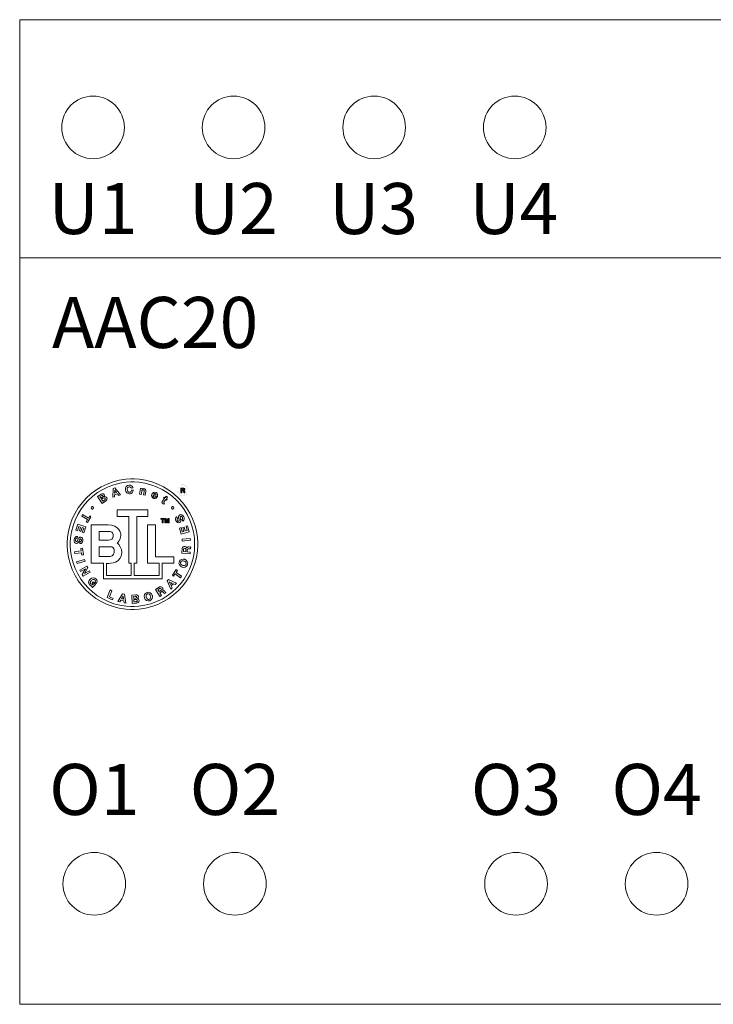
# Model space of a CAD drawing. Units: millimetres. Extents: x -148 to 144, y -110 to 95.
# Drawn here: x -50 to -22, y -20 to 19 of the extents above; entities that cross this region are included whole.
import ezdxf

# ---------------------------------------------------------------- set-up
doc = ezdxf.new("R2010")
doc.units = ezdxf.units.MM
doc.layers.add('Gruba', color=7, linetype='Continuous', lineweight=20)
doc.layers.add('Gruba @ 1', color=7, linetype='Continuous', lineweight=20)
doc.layers.get('0').off()
doc.styles.add('Pogrubiony', font='ariblk.ttf')
doc.styles.get("Standard").update_dxf_attribs({"font": 'arial.ttf'})

# ---------------------------------------------------------------- blocks, each defined once
blk = doc.blocks.new('BTL')
at = {"color": 0}
for points in [[(-2.604171, 0.000004), (-2.604171, 0.066624), (-2.590771, 0.266334), (-2.551328, 0.524954), (-2.487147, 0.774524), (-2.399582, 1.013834), (-2.28993, 1.241484), (-2.15956, 1.456164), (-2.00966, 1.656624), (-1.84158, 1.841584), (-1.65669, 2.009594), (-1.45622, 2.159504), (-1.24149, 2.289934), (-1.01385, 2.399584), (-0.77458, 2.487144), (-0.52496, 2.551324), (-0.26633, 2.590764), (-0.06662, 2.604164), (0, 2.604164), (0.06657, 2.604164), (0.26627, 2.590764), (0.5249, 2.551324), (0.77446, 2.487144), (1.01378, 2.399584), (1.24142, 2.289934), (1.4561, 2.159504), (1.65657, 2.009594), (1.84152, 1.841584), (2.00954, 1.656624), (2.15945, 1.456164), (2.28988, 1.241484), (2.39952, 1.013834), (2.48708, 0.774524), (2.55127, 0.524954), (2.59071, 0.266334), (2.60417, 0.066624), (2.60417, 0.000004), (2.60417, -0.066516), (2.59071, -0.266106), (2.55127, -0.524586), (2.48708, -0.774086), (2.39952, -1.013346), (2.28988, -1.240946), (2.15945, -1.455676), (2.00954, -1.656136), (1.84152, -1.841136), (1.65657, -2.009226), (1.4561, -2.159176), (1.24142, -2.289656), (1.01378, -2.399416), (0.77446, -2.486978), (0.5249, -2.551215), (0.26627, -2.59071), (0.06657, -2.604166), (0, -2.604166), (-0.06662, -2.604166), (-0.26633, -2.59071), (-0.52496, -2.551215), (-0.77458, -2.486978), (-1.01385, -2.399416), (-1.24149, -2.289656), (-1.45622, -2.159176), (-1.65669, -2.009226), (-1.84158, -1.841136), (-2.00966, -1.656136), (-2.15956, -1.455676), (-2.28993, -1.240946), (-2.399582, -1.013346), (-2.487147, -0.774086), (-2.551328, -0.524586), (-2.590771, -0.266106), (-2.604171, -0.066516), (-2.604171, 0.000004)], [(-2.483349, 0.000004), (-2.483349, 0.063474), (-2.470545, 0.253794), (-2.432947, 0.500324), (-2.37175, 0.738224), (-2.28825, 0.966364), (-2.18371, 1.183434), (-2.05936, 1.388184), (-1.91646, 1.579374), (-1.75619, 1.755754), (-1.57982, 1.916074), (-1.38868, 2.059084), (-1.18393, 2.183484), (-0.9668, 2.288144), (-0.73867, 2.371694), (-0.5006, 2.432894), (-0.25401, 2.470544), (-0.06354, 2.483344), (0, 2.483344), (0.06342, 2.483344), (0.25374, 2.470544), (0.50027, 2.432894), (0.73817, 2.371694), (0.96631, 2.288144), (1.18338, 2.183484), (1.38813, 2.059084), (1.57932, 1.916074), (1.7557, 1.755754), (1.91596, 1.579374), (2.05897, 1.388184), (2.18343, 1.183434), (2.28803, 0.966364), (2.37157, 0.738224), (2.43278, 0.500324), (2.47043, 0.253794), (2.48328, 0.063474), (2.48328, 0.000004), (2.48328, -0.063476), (2.47043, -0.253956), (2.43278, -0.500536), (2.37157, -0.738556), (2.28803, -0.966736), (2.18343, -1.183806), (2.05897, -1.388566), (1.91596, -1.579746), (1.7557, -1.756066), (1.57932, -1.916346), (1.38813, -2.059296), (1.18338, -2.183646), (0.96631, -2.288196), (0.73817, -2.371686), (0.50027, -2.432886), (0.25374, -2.470485), (0.06342, -2.483344), (0, -2.483344), (-0.06348, -2.48329), (-0.25386, -2.470323), (-0.50033, -2.432566), (-0.73829, -2.371206), (-0.96637, -2.287646), (-1.18343, -2.182996), (-1.38819, -2.058536), (-1.57943, -1.915586), (-1.75575, -1.755316), (-1.91607, -1.578986), (-2.05909, -1.387856), (-2.18354, -1.183156), (-2.28814, -0.966136), (-2.371696, -0.738126), (-2.432893, -0.500226), (-2.470545, -0.253746), (-2.483349, -0.063416), (-2.483349, 0.000004)], [(0.02289, 2.248974), (0.02039, 2.261874), (0.00336, 2.298724), (-0.03076, 2.333614), (-0.07585, 2.353304), (-0.11524, 2.358234), (-0.12815, 2.357324), (-0.14523, 2.356124), (-0.19558, 2.339024), (-0.24382, 2.298614), (-0.27176, 2.241154), (-0.27925, 2.189014), (-0.27817, 2.171874), (-0.27708, 2.155224), (-0.26275, 2.105964), (-0.22717, 2.053824), (-0.17357, 2.020554), (-0.12132, 2.010414), (-0.10417, 2.011444), (-0.09028, 2.012374), (-0.04905, 2.024734), (-0.00685, 2.054964), (0.02061, 2.099664), (0.03086, 2.142084), (0.03125, 2.156254), (-0.03858, 2.151044), (-0.03912, 2.143394), (-0.04465, 2.120714), (-0.05828, 2.096254), (-0.07949, 2.079434), (-0.10108, 2.072434), (-0.10835, 2.071894), (-0.11882, 2.071234), (-0.15078, 2.078664), (-0.1804, 2.101724), (-0.19846, 2.135904), (-0.20551, 2.165964), (-0.20628, 2.176054), (-0.20687, 2.186524), (-0.204, 2.218214), (-0.19093, 2.255374), (-0.16498, 2.282554), (-0.13439, 2.294164), (-0.12397, 2.294824), (-0.11751, 2.295194), (-0.09776, 2.292094), (-0.07504, 2.281684), (-0.05779, 2.264804), (-0.04926, 2.248544), (-0.04797, 2.242734), (0.02289, 2.248974)], [(-1.21046, 1.630214), (-1.07607, 1.716694), (-1.06701, 1.722594), (-1.04271, 1.744904), (-1.02074, 1.779574), (-1.01499, 1.818794), (-1.02436, 1.851344), (-1.03022, 1.860404), (-1.03408, 1.866434), (-1.04889, 1.882374), (-1.07151, 1.896264), (-1.0975, 1.901324), (-1.1193, 1.899024), (-1.1261, 1.896864), (-1.12192, 1.903654), (-1.11318, 1.938044), (-1.12169, 1.972444), (-1.1261, 1.979164), (-1.13135, 1.987364), (-1.15354, 2.007824), (-1.18533, 2.017364), (-1.22087, 2.010694), (-1.25033, 1.996524), (-1.25939, 1.990614), (-1.3896, 1.906254), (-1.21046, 1.630214)], [(-0.7844, 1.873974), (-0.71464, 1.896864), (-0.71251, 1.974984), (-0.59485, 2.012474), (-0.54797, 1.949974), (-0.47608, 1.973964), (-0.69689, 2.250004), (-0.76775, 2.227114), (-0.7844, 1.873974)], [(-0.70833, 2.160434), (-0.63021, 2.058324), (-0.71148, 2.032274), (-0.70833, 2.160434)], [(0.28228, 2.003154), (0.34683, 1.990614), (0.37082, 2.113554), (0.37228, 2.121254), (0.37967, 2.143774), (0.39268, 2.162914), (0.41032, 2.171714), (0.42772, 2.172044), (0.43332, 2.170844), (0.4381, 2.169864), (0.45176, 2.163414), (0.46245, 2.150184), (0.46608, 2.130864), (0.46468, 2.111544), (0.46354, 2.105194), (0.43853, 1.972934), (0.50308, 1.960394), (0.53125, 2.105194), (0.53314, 2.115124), (0.53515, 2.145664), (0.52745, 2.178764), (0.50471, 2.203504), (0.47411, 2.216694), (0.46354, 2.218754), (0.45675, 2.220054), (0.42154, 2.216844), (0.38953, 2.199484), (0.38432, 2.193734), (0.38329, 2.193734), (0.38953, 2.226014), (0.32813, 2.238554), (0.28228, 2.003154)], [(0.98746, 1.887474), (0.9936, 1.899254), (1.00488, 1.938204), (1.00411, 1.988164), (0.98307, 2.032124), (0.9516, 2.059144), (0.93956, 2.064554), (0.92811, 2.069554), (0.89013, 2.075904), (0.84424, 2.067334), (0.80533, 2.041014), (0.78211, 2.010364), (0.77707, 1.998974), (0.77186, 1.987364), (0.76393, 1.948944), (0.76974, 1.902614), (0.79432, 1.863334), (0.82574, 1.839464), (0.83745, 1.834364), (0.84597, 1.830574), (0.87353, 1.823234), (0.90814, 1.823464), (0.94102, 1.836154), (0.96517, 1.855044), (0.97183, 1.862524), (0.91872, 1.886444), (0.91633, 1.883624), (0.8941, 1.874234), (0.86507, 1.876364), (0.85938, 1.879184), (0.85378, 1.881624), (0.83864, 1.892304), (0.82677, 1.909834), (0.82389, 1.931804), (0.82779, 1.952044), (0.83018, 1.958334), (0.98746, 1.887474)], [(0.84683, 1.995824), (0.84863, 1.999234), (0.856, 2.008514), (0.87093, 2.019974), (0.89149, 2.025274), (0.91167, 2.022404), (0.9177, 2.019804), (0.92496, 2.016714), (0.94488, 1.993764), (0.94656, 1.960444), (0.94477, 1.952094), (0.84683, 1.995824)], [(1.9317, 2.052254), (1.97276, 2.051654), (1.97308, 2.125274), (2.01404, 2.125224), (2.01925, 2.125164), (2.03635, 2.118224), (2.0446, 2.101724), (2.0454, 2.096904), (2.04589, 2.093094), (2.04752, 2.073194), (2.0505, 2.054844), (2.0517, 2.051804), (2.09325, 2.051804), (2.09136, 2.054474), (2.0869, 2.073514), (2.08593, 2.093264), (2.08582, 2.096194), (2.0855, 2.100914), (2.07936, 2.123214), (2.0639, 2.138574), (2.05892, 2.139804), (2.05886, 2.140404), (2.06396, 2.142414), (2.08138, 2.158644), (2.08854, 2.181864), (2.08858, 2.187334), (2.08858, 2.192394), (2.08479, 2.207514), (2.07383, 2.224014), (2.05664, 2.235254), (2.03971, 2.239474), (2.03407, 2.239474), (1.9331, 2.240014), (1.9317, 2.052254)], [(1.9732, 2.207254), (2.01833, 2.207024), (2.02289, 2.207084), (2.03928, 2.200624), (2.04649, 2.185714), (2.04649, 2.180724), (2.04649, 2.176004), (2.039, 2.160094), (2.02229, 2.153974), (2.01768, 2.154084), (1.97254, 2.154344), (1.9732, 2.207254)], [(-1.29797, 1.900014), (-1.24068, 1.937504), (-1.23671, 1.940004), (-1.22401, 1.946234), (-1.20747, 1.950144), (-1.1919, 1.946454), (-1.18072, 1.936414), (-1.17818, 1.932294), (-1.17454, 1.926324), (-1.17275, 1.900184), (-1.1886, 1.878694), (-1.1938, 1.875004), (-1.25521, 1.834364), (-1.29797, 1.900014)], [(-1.22917, 1.793724), (-1.16358, 1.836484), (-1.15707, 1.840654), (-1.12598, 1.847934), (-1.09847, 1.832304), (-1.09375, 1.824974), (-1.09087, 1.820524), (-1.08594, 1.804694), (-1.0886, 1.787164), (-1.09907, 1.772144), (-1.11047, 1.762214), (-1.11458, 1.759394), (-1.18023, 1.716694), (-1.22917, 1.793724)], [(1.39474, 1.873974), (1.34163, 1.912484), (1.29996, 1.854164), (1.26768, 1.878154), (1.24164, 1.842724), (1.27392, 1.818734), (1.19058, 1.705184), (1.18631, 1.699334), (1.17838, 1.678164), (1.18147, 1.654464), (1.19585, 1.633464), (1.21185, 1.618874), (1.21765, 1.614584), (1.22027, 1.612794), (1.24761, 1.595054), (1.25, 1.593754), (1.28015, 1.635414), (1.27858, 1.636234), (1.26453, 1.644804), (1.2635, 1.645834), (1.25889, 1.649194), (1.24826, 1.663574), (1.2539, 1.680014), (1.25727, 1.684344), (1.32703, 1.780224), (1.36561, 1.752054), (1.39165, 1.787484), (1.35307, 1.815654), (1.39474, 1.873974)], [(-1.79482, 0.983344), (-1.84587, 0.897894), (-1.79379, 0.866644), (-1.65419, 1.098964), (-1.70628, 1.130214), (-1.75733, 1.044824), (-1.98856, 1.184344), (-2.02605, 1.121844), (-1.79482, 0.983344)], [(-1.64898, 1.452094), (-1.64898, 1.456874), (-1.64519, 1.471194), (-1.63482, 1.486764), (-1.61958, 1.497234), (-1.60575, 1.501024), (-1.60108, 1.501024), (-1.59636, 1.501024), (-1.58219, 1.497234), (-1.56701, 1.486764), (-1.55686, 1.471194), (-1.55318, 1.456874), (-1.55318, 1.452094), (-1.55318, 1.447374), (-1.55703, 1.433214), (-1.56739, 1.418024), (-1.58264, 1.407874), (-1.59647, 1.404194), (-1.60108, 1.404194), (-1.60575, 1.404194), (-1.61958, 1.408044), (-1.63482, 1.418404), (-1.64519, 1.433654), (-1.64898, 1.447484), (-1.64898, 1.452094)], [(-1.03646, -0.760416), (-1.03646, -1.252056), (-0.04797, -1.252056), (-0.04797, -0.760416), (-0.14378, -0.760416), (-0.14378, 1.111434), (-0.60732, 1.111434), (-0.60732, 1.373974), (0.6187, 1.373974), (0.6187, 1.111434), (0.17078, 1.111434), (0.17078, -0.760416), (0.07497, -0.760416), (0.07497, -1.252056), (1.06353, -1.252056), (1.06353, -0.760416), (0.60102, -0.760416), (0.60102, 0.769804), (0.91557, 0.769804), (0.91557, -0.497946), (1.64789, -0.497946), (1.64789, -0.760416), (1.18538, -0.760416), (1.18538, -1.372946), (-1.1594, -1.372946), (-1.1594, -0.760416), (-1.64796, -0.760416), (-1.64796, 0.769804), (-1.01562, 0.769804), (-0.97218, 0.769804), (-0.8418, 0.755214), (-0.70878, 0.716094), (-0.61117, 0.659664), (-0.54351, 0.593154), (-0.50039, 0.523594), (-0.47629, 0.458274), (-0.46582, 0.404234), (-0.46354, 0.377654), (-0.46354, 0.368764), (-0.46354, 0.349934), (-0.47054, 0.293404), (-0.49419, 0.211094), (-0.53873, 0.128964), (-0.58882, 0.070264), (-0.60835, 0.054144), (-0.59018, 0.040154), (-0.54167, -0.010046), (-0.48323, -0.096846), (-0.44185, -0.204806), (-0.42605, -0.300406), (-0.42605, -0.332306), (-0.42605, -0.349236), (-0.4318, -0.400166), (-0.4546, -0.480196), (-0.50299, -0.567226), (-0.56267, -0.636556), (-0.58546, -0.656246), (-0.60504, -0.672906), (-0.67432, -0.710446), (-0.77453, -0.742406), (-0.87317, -0.757596), (-0.9363, -0.761446), (-0.9573, -0.761446), (-1.03646, -0.761446), (-1.03646, -0.760416)], [(1.5562, 1.452094), (1.5562, 1.456874), (1.56, 1.471194), (1.57053, 1.486764), (1.5861, 1.497234), (1.60042, 1.501024), (1.6052, 1.501024), (1.60981, 1.501024), (1.62364, 1.497234), (1.63889, 1.486764), (1.64925, 1.471194), (1.6531, 1.456874), (1.6531, 1.452094), (1.6531, 1.447374), (1.64925, 1.433214), (1.63889, 1.418024), (1.62364, 1.407874), (1.60981, 1.404194), (1.6052, 1.404194), (1.60042, 1.404194), (1.5861, 1.408044), (1.57053, 1.418404), (1.56, 1.433654), (1.5562, 1.447484), (1.5562, 1.452094)], [(2.00624, 0.919824), (2.01779, 0.926054), (2.04688, 0.955184), (2.06364, 1.000164), (2.06022, 1.050024), (2.04697, 1.088324), (2.04057, 1.099984), (2.03353, 1.112954), (2.00525, 1.147844), (1.96532, 1.174644), (1.92339, 1.181324), (1.89149, 1.173834), (1.88227, 1.168724), (1.87222, 1.163194), (1.84782, 1.136074), (1.8367, 1.097934), (1.83918, 1.062124), (1.84396, 1.042484), (1.84581, 1.036464), (1.84896, 1.023934), (1.85828, 0.986274), (1.86377, 0.955084), (1.861, 0.937014), (1.85243, 0.927954), (1.84896, 0.926054), (1.84515, 0.923934), (1.83149, 0.921504), (1.81558, 0.926224), (1.80203, 0.937334), (1.79378, 0.948194), (1.79167, 0.952094), (1.78868, 0.957474), (1.78168, 0.974614), (1.7787, 0.996254), (1.78532, 1.016114), (1.79877, 1.030114), (1.80414, 1.033304), (1.76974, 1.094774), (1.75911, 1.088824), (1.73253, 1.061304), (1.71821, 1.019694), (1.7226, 0.973964), (1.73561, 0.938864), (1.74164, 0.928114), (1.74707, 0.918464), (1.76856, 0.892194), (1.80376, 0.866434), (1.84461, 0.856664), (1.87885, 0.863394), (1.8885, 0.868764), (1.89713, 0.873484), (1.91889, 0.895184), (1.9311, 0.927404), (1.93056, 0.963114), (1.92518, 0.990894), (1.9229, 1.000004), (1.92057, 1.009004), (1.9132, 1.035754), (1.90657, 1.067984), (1.90836, 1.094344), (1.919, 1.109864), (1.92393, 1.112524), (1.92843, 1.114964), (1.94504, 1.116544), (1.96392, 1.108404), (1.97943, 1.093214), (1.98822, 1.080574), (1.99061, 1.076074), (1.99392, 1.069984), (2.00114, 1.050024), (2.0032, 1.024624), (1.99452, 1.001794), (1.97895, 0.986654), (1.97286, 0.983344), (2.00624, 0.919824)], [(-2.19901, 0.540644), (-2.14378, 0.709364), (-2.06668, 0.685444), (-2.11567, 0.532274), (-2.0625, 0.514594), (-2.01254, 0.667694), (-1.94586, 0.645834), (-2, 0.479164), (-1.94168, 0.460394), (-1.86568, 0.695864), (-2.1792, 0.797904), (-2.2563, 0.559344), (-2.19901, 0.540644)], [(1.18435, 0.993764), (1.13227, 0.993764), (1.13227, 1.025014), (1.27289, 1.025014), (1.27289, 0.993764), (1.21978, 0.993764), (1.21978, 0.852114), (1.18435, 0.852114), (1.18435, 0.993764)], [(1.42708, 0.996844), (1.42599, 0.996844), (1.39371, 0.852114), (1.35828, 0.852114), (1.32703, 0.996844), (1.326, 0.996844), (1.326, 0.852114), (1.2927, 0.852114), (1.2927, 1.025014), (1.34581, 1.025014), (1.37706, 0.888574), (1.40831, 1.025014), (1.46039, 1.025014), (1.46039, 0.852114), (1.42708, 0.852114), (1.42708, 0.996844)], [(-1.33333, 0.514594), (-1.33333, 0.166664), (-0.97608, 0.166664), (-0.95367, 0.166664), (-0.88635, 0.176764), (-0.81998, 0.207954), (-0.77876, 0.262044), (-0.7646, 0.320964), (-0.7646, 0.340594), (-0.7646, 0.352004), (-0.7685, 0.386124), (-0.77968, 0.423664), (-0.79742, 0.453834), (-0.82103, 0.477264), (-0.84972, 0.494474), (-0.88287, 0.506024), (-0.91965, 0.512584), (-0.9495, 0.514594), (-0.95943, 0.514594), (-1.33333, 0.514594)], [(2.13953, 0.722934), (2.1875, 0.552084), (2.1104, 0.530224), (2.06558, 0.684344), (2.01145, 0.667694), (2.0562, 0.514594), (1.98746, 0.494794), (1.93956, 0.662484), (1.88124, 0.645834), (1.94895, 0.408304), (2.26665, 0.498974), (2.19792, 0.740614), (2.13953, 0.722934)], [(-2.19689, 0.308324), (-2.20991, 0.309844), (-2.25028, 0.302574), (-2.28988, 0.275184), (-2.31587, 0.232364), (-2.32683, 0.193474), (-2.32813, 0.180234), (-2.3297, 0.165474), (-2.32629, 0.120224), (-2.30865, 0.075024), (-2.27805, 0.045454), (-2.24789, 0.033364), (-2.23753, 0.032274), (-2.22608, 0.031194), (-2.19049, 0.039704), (-2.15946, 0.064724), (-2.1409, 0.095484), (-2.13341, 0.114094), (-2.1313, 0.119794), (-2.12674, 0.132004), (-2.1128, 0.168574), (-2.09956, 0.197434), (-2.08708, 0.210614), (-2.07482, 0.213004), (-2.07086, 0.212514), (-2.06647, 0.212024), (-2.05372, 0.206114), (-2.04341, 0.193364), (-2.0388, 0.176914), (-2.0382, 0.163734), (-2.03858, 0.159404), (-2.03912, 0.153374), (-2.04314, 0.135364), (-2.05306, 0.116044), (-2.06983, 0.103574), (-2.08865, 0.099724), (-2.09484, 0.099984), (-2.10211, 0.030224), (-2.08996, 0.029084), (-2.05236, 0.036344), (-2.01644, 0.062124), (-1.99344, 0.102154), (-1.98362, 0.138664), (-1.98232, 0.151044), (-1.98118, 0.162114), (-1.98373, 0.195904), (-1.99784, 0.237254), (-2.02588, 0.268824), (-2.05779, 0.283264), (-2.0688, 0.284404), (-2.07851, 0.285374), (-2.10835, 0.279944), (-2.13689, 0.260584), (-2.15745, 0.231224), (-2.16949, 0.205624), (-2.17297, 0.196894), (-2.17622, 0.188324), (-2.18555, 0.162224), (-2.19863, 0.131944), (-2.21501, 0.111224), (-2.23216, 0.104594), (-2.23753, 0.105194), (-2.24268, 0.105844), (-2.25728, 0.114044), (-2.26802, 0.131234), (-2.27214, 0.152404), (-2.27236, 0.167864), (-2.27192, 0.172904), (-2.27122, 0.179844), (-2.26558, 0.200194), (-2.25239, 0.222274), (-2.23178, 0.236394), (-2.21018, 0.240294), (-2.20313, 0.239584), (-2.19689, 0.308324)], [(1.97917, 0.199974), (1.98746, 0.127054), (2.31558, 0.161464), (2.30832, 0.234374), (1.97917, 0.199974)], [(-2.0344, -0.337516), (-2.01981, -0.435446), (-1.95943, -0.427086), (-1.99794, -0.158306), (-2.05838, -0.167696), (-2.04379, -0.265626), (-2.31044, -0.303106), (-2.30106, -0.374996), (-2.0344, -0.337516)], [(-1.33333, -0.095806), (-1.33333, -0.490606), (-0.96354, -0.490606), (-0.95422, -0.490606), (-0.92617, -0.490016), (-0.88651, -0.486656), (-0.84679, -0.478246), (-0.8093, -0.462346), (-0.77626, -0.436626), (-0.7499, -0.398766), (-0.73243, -0.346346), (-0.72608, -0.294376), (-0.72608, -0.277066), (-0.72608, -0.262746), (-0.73135, -0.219946), (-0.74572, -0.176376), (-0.7671, -0.144526), (-0.7933, -0.122496), (-0.82222, -0.108556), (-0.85179, -0.100856), (-0.87983, -0.097536), (-0.89811, -0.096906), (-0.90419, -0.096906), (-1.33333, -0.096906), (-1.33333, -0.095806)], [(2.29893, -0.386446), (2.30729, -0.314556), (2.17811, -0.301056), (2.18538, -0.229166), (2.18603, -0.223306), (2.19092, -0.206226), (2.20165, -0.191246), (2.21804, -0.182726), (2.23492, -0.179476), (2.24061, -0.179136), (2.24733, -0.178876), (2.28265, -0.179526), (2.31532, -0.177566), (2.32079, -0.176056), (2.32813, -0.103136), (2.32313, -0.105956), (2.28889, -0.110406), (2.25411, -0.108556), (2.2489, -0.108346), (2.24267, -0.108126), (2.2239, -0.109206), (2.20046, -0.114856), (2.18093, -0.127056), (2.1697, -0.142196), (2.1677, -0.147886), (2.16667, -0.147886), (2.16406, -0.138516), (2.13861, -0.105196), (2.09917, -0.088536), (2.08957, -0.087516), (2.08072, -0.086586), (2.05354, -0.090596), (2.02261, -0.106876), (1.99989, -0.135096), (1.98953, -0.164016), (1.98849, -0.173926), (1.96978, -0.351016), (2.29893, -0.386446)], [(2.03433, -0.286456), (2.0427, -0.207306), (2.04345, -0.199226), (2.05761, -0.171596), (2.08593, -0.161676), (2.09375, -0.162486), (2.09906, -0.162976), (2.11485, -0.167856), (2.12857, -0.179136), (2.13531, -0.195906), (2.13606, -0.212346), (2.13542, -0.217726), (2.12706, -0.296876), (2.03433, -0.286456)], [(-1.89172, -0.671876), (-1.91461, -0.603136), (-2.22814, -0.704156), (-2.20628, -0.773986), (-1.89172, -0.671876)], [(1.97807, -0.909406), (1.99365, -0.915036), (2.04427, -0.921816), (2.10633, -0.910546), (2.15836, -0.875226), (2.18879, -0.831706), (2.19477, -0.815656), (2.20068, -0.799586), (2.20567, -0.746806), (2.18853, -0.686416), (2.14789, -0.637746), (2.10427, -0.610026), (2.08854, -0.604166), (2.07242, -0.598306), (2.02045, -0.591096), (1.95752, -0.602056), (1.90506, -0.637266), (1.87461, -0.680836), (1.8687, -0.696886), (1.86295, -0.713106), (1.85824, -0.766226), (1.87575, -0.826926), (1.91704, -0.875706), (1.96185, -0.903536), (1.97807, -0.909406)], [(2.00206, -0.841696), (1.99218, -0.838056), (1.96424, -0.822746), (1.93549, -0.795846), (1.921, -0.761066), (1.92252, -0.728516), (1.92599, -0.718746), (1.92946, -0.708926), (1.94911, -0.682836), (1.98264, -0.665306), (2.02224, -0.663026), (2.0536, -0.669266), (2.06353, -0.672906), (2.07307, -0.676316), (2.1001, -0.691346), (2.12808, -0.718206), (2.14203, -0.752876), (2.14008, -0.785156), (2.13645, -0.794816), (2.13297, -0.804586), (2.11349, -0.830676), (2.08056, -0.848246), (2.04193, -0.850856), (2.01161, -0.845106), (2.00206, -0.841696)], [(-1.87918, -0.983346), (-1.87918, -0.984376), (-2.0063, -1.211486), (-1.97087, -1.275016), (-1.68229, -1.114586), (-1.71464, -1.055236), (-1.90837, -1.163516), (-1.90837, -1.162486), (-1.78235, -0.933316), (-1.81668, -0.870816), (-2.10526, -1.030226), (-2.07292, -1.090596), (-1.87918, -0.983346)], [(1.73958, -1.123976), (1.79372, -1.042696), (1.7437, -1.008356), (1.59265, -1.232316), (1.64268, -1.266656), (1.69895, -1.184346), (1.92188, -1.334356), (1.96245, -1.275016), (1.73958, -1.123976)], [(-1.63021, -1.691676), (-1.59896, -1.724986), (-1.46875, -1.603136), (-1.5636, -1.502056), (-1.60314, -1.538516), (-1.55318, -1.592726), (-1.56229, -1.599726), (-1.60749, -1.611426), (-1.6511, -1.591906), (-1.6594, -1.583336), (-1.66657, -1.575676), (-1.68094, -1.546386), (-1.6816, -1.509106), (-1.66618, -1.473736), (-1.64708, -1.449546), (-1.6396, -1.442706), (-1.63185, -1.435486), (-1.6053, -1.417426), (-1.56804, -1.404136), (-1.53033, -1.407226), (-1.50196, -1.423606), (-1.49479, -1.431266), (-1.4891, -1.437496), (-1.47478, -1.473586), (-1.48232, -1.512206), (-1.48753, -1.519806), (-1.44065, -1.570856), (-1.43219, -1.561136), (-1.41461, -1.525226), (-1.4094, -1.477056), (-1.42221, -1.430496), (-1.44174, -1.398486), (-1.45004, -1.389596), (-1.46176, -1.377016), (-1.50668, -1.348526), (-1.56853, -1.336426), (-1.6308, -1.350916), (-1.67605, -1.377926), (-1.6886, -1.389596), (-1.7009, -1.400926), (-1.73015, -1.443196), (-1.74822, -1.503746), (-1.74012, -1.566086), (-1.71485, -1.612566), (-1.70312, -1.624996), (-1.69771, -1.630976), (-1.66319, -1.653266), (-1.61876, -1.661456), (-1.60835, -1.660426), (-1.63021, -1.691676)], [(1.52707, -1.785426), (1.57915, -1.734376), (1.54475, -1.663516), (1.63227, -1.576066), (1.70203, -1.610406), (1.75521, -1.556266), (1.43435, -1.410426), (1.38124, -1.462516), (1.52707, -1.785426)], [(1.4656, -1.495816), (1.58121, -1.551056), (1.52083, -1.611426), (1.4656, -1.495816)], [(-0.77398, -2.162486), (-0.92187, -2.099986), (-0.81668, -1.852106), (-0.88336, -1.823946), (-1.01254, -2.127056), (-0.79797, -2.218746), (-0.77398, -2.162486)], [(0.48328, -2.141656), (0.48839, -2.157546), (0.51432, -2.201986), (0.56152, -2.243976), (0.62142, -2.262916), (0.67436, -2.259546), (0.69058, -2.254176), (0.70681, -2.248916), (0.75135, -2.220376), (0.78835, -2.169756), (0.80175, -2.108236), (0.79676, -2.057456), (0.79167, -2.041666), (0.7864, -2.025276), (0.76008, -1.979656), (0.71283, -1.936956), (0.65288, -1.917696), (0.59971, -1.920786), (0.58333, -1.926056), (0.56711, -1.931266), (0.52257, -1.959696), (0.48561, -2.010416), (0.47254, -2.072806), (0.47803, -2.125266), (0.48328, -2.141656)], [(1.09581, -2.082306), (1.15728, -2.043726), (1.08854, -1.934346), (1.14995, -1.895836), (1.15489, -1.892676), (1.17128, -1.885736), (1.1895, -1.884876), (1.20615, -1.892586), (1.21907, -1.904026), (1.22286, -1.908306), (1.22704, -1.913516), (1.24815, -1.941996), (1.27024, -1.965876), (1.27495, -1.968746), (1.33642, -1.931266), (1.33121, -1.928876), (1.3067, -1.904676), (1.2864, -1.876246), (1.28331, -1.871846), (1.27956, -1.866746), (1.26708, -1.852596), (1.2481, -1.837626), (1.22645, -1.829806), (1.20768, -1.830406), (1.20203, -1.832306), (1.20203, -1.831276), (1.20774, -1.823456), (1.21842, -1.782666), (1.20724, -1.741376), (1.20203, -1.733346), (1.19721, -1.725916), (1.17729, -1.707306), (1.1455, -1.692986), (1.10942, -1.692336), (1.08024, -1.702036), (1.07182, -1.707306), (0.92078, -1.801056), (1.09581, -2.082306)], [(1.01247, -1.811476), (1.08018, -1.768776), (1.0869, -1.764596), (1.11686, -1.758566), (1.14165, -1.774476), (1.14583, -1.781246), (1.15022, -1.788246), (1.15413, -1.818476), (1.13508, -1.843476), (1.12808, -1.847926), (1.06038, -1.890626), (1.01247, -1.811476)], [(-0.57812, -2.287486), (-0.50521, -2.300026), (-0.46669, -2.231226), (-0.34485, -2.253146), (-0.3323, -2.330186), (-0.25836, -2.343746), (-0.32292, -1.996846), (-0.39583, -1.983346), (-0.57812, -2.287486)], [(-0.3761, -2.069766), (-0.35526, -2.196886), (-0.43962, -2.182286), (-0.3761, -2.069766)], [(-0.00939, -2.357316), (0.15104, -2.348956), (0.16183, -2.348356), (0.19406, -2.341036), (0.23057, -2.321726), (0.25515, -2.290476), (0.26313, -2.257596), (0.26247, -2.246856), (0.2621, -2.239686), (0.25721, -2.218476), (0.24463, -2.194936), (0.22482, -2.176976), (0.20486, -2.167426), (0.19792, -2.165636), (0.2049, -2.161726), (0.22949, -2.136446), (0.23899, -2.102806), (0.23849, -2.094776), (0.238, -2.085066), (0.22883, -2.056476), (0.20606, -2.032496), (0.17208, -2.020666), (0.13981, -2.018226), (0.12911, -2.018776), (-0.02604, -2.027066), (-0.00939, -2.357316)], [(0.04893, -2.080186), (0.11664, -2.077096), (0.12131, -2.076876), (0.13546, -2.077746), (0.15164, -2.082516), (0.16335, -2.093156), (0.1684, -2.106766), (0.16872, -2.111436), (0.16895, -2.118436), (0.15765, -2.142416), (0.13329, -2.152836), (0.12706, -2.153106), (0.05414, -2.157276), (0.04893, -2.080186)], [(0.05517, -2.206276), (0.13432, -2.202096), (0.13964, -2.201876), (0.15581, -2.203776), (0.17274, -2.211206), (0.18397, -2.225206), (0.18836, -2.241376), (0.18853, -2.246856), (0.18879, -2.252116), (0.18549, -2.268336), (0.1747, -2.282276), (0.15803, -2.289926), (0.14263, -2.292476), (0.13747, -2.292696), (0.06038, -2.296876), (0.05517, -2.206276)], [(0.55311, -2.118756), (0.54985, -2.108666), (0.54475, -2.077036), (0.54839, -2.037596), (0.56683, -2.004606), (0.59325, -1.985626), (0.60307, -1.982316), (0.61285, -1.979166), (0.64524, -1.978736), (0.67936, -1.994356), (0.70529, -2.024306), (0.71967, -2.053336), (0.72286, -2.063526), (0.72596, -2.072966), (0.73074, -2.102916), (0.72704, -2.141386), (0.70854, -2.173986), (0.68175, -2.192706), (0.67188, -2.195856), (0.66206, -2.199166), (0.62956, -2.199866), (0.59527, -2.184626), (0.5696, -2.155706), (0.55599, -2.128366), (0.55311, -2.118756)]]:
    blk.add_lwpolyline(points, close=True, dxfattribs=at)
for points, const_width in [([(2.23583, 2.145834), (2.23583, 2.124144), (2.21825, 2.058914), (2.1704, 1.987904), (2.09939, 1.940054), (2.03418, 1.922474), (2.01247, 1.922474), (1.99072, 1.922474), (1.9255, 1.940054), (1.85449, 1.987904), (1.80664, 2.058914), (1.78911, 2.124144), (1.78911, 2.145834), (1.78911, 2.167584), (1.80664, 2.232804), (1.85449, 2.303824), (1.9255, 2.351664), (1.99072, 2.369194), (2.01247, 2.369194), (2.03418, 2.369194), (2.09939, 2.351664), (2.1704, 2.303824), (2.21825, 2.232804), (2.23583, 2.167584), (2.23583, 2.145834)], 0.001198), ([(2.2047, 2.145834), (2.2047, 2.136184), (2.20074, 2.107154), (2.18956, 2.071074), (2.17182, 2.038414), (2.14838, 2.009934), (2.11989, 1.986484), (2.08724, 1.968754), (2.05115, 1.957574), (2.02213, 1.953614), (2.01247, 1.953614), (2.00276, 1.953614), (1.97374, 1.957574), (1.93765, 1.968754), (1.905, 1.986484), (1.87657, 2.009934), (1.85307, 2.038414), (1.83533, 2.071074), (1.82415, 2.107154), (1.82025, 2.136184), (1.82025, 2.145834), (1.82025, 2.155544), (1.82415, 2.184574), (1.83533, 2.220654), (1.85307, 2.253304), (1.87657, 2.281734), (1.905, 2.305234), (1.93765, 2.322974), (1.97374, 2.334154), (2.00276, 2.338054), (2.01247, 2.338054), (2.02213, 2.338054), (2.05115, 2.334154), (2.08724, 2.322974), (2.11989, 2.305234), (2.14838, 2.281734), (2.17182, 2.253304), (2.18956, 2.220654), (2.20074, 2.184574), (2.2047, 2.155544), (2.2047, 2.145834)], 0.001031)]:
    blk.add_lwpolyline(points, close=True, dxfattribs=dict(at, const_width=const_width))

msp = doc.modelspace()

# ---------------------------------------------------------------- linework, layer by layer
at = {"layer": 'Gruba'}
for p, q in [((-49.795, 19.078), (50.165, 19.078)), ((-49.795, -20.192), (-49.795, 19.078)), ((-49.795, 9.578), (50.165, 9.578)), ((50.165, -20.192), (-49.795, -20.192))]:
    msp.add_line(p, q, dxfattribs=at)
for centre in [(-46.868, 14.783), (-41.258, 14.783), (-35.648, 14.783), (-30.038, 14.783), (-46.817, -15.386), (-41.207, -15.386), (-29.987, -15.386), (-24.377, -15.386)]:
    msp.add_circle(centre, 1.25, dxfattribs=at)

# ---------------------------------------------------------------- block references
msp.add_blockref('BTL', (-45.295, -1.843), dxfattribs=at)

# ---------------------------------------------------------------- texts
at = {"layer": 'Gruba', "char_height": 2.036, "width": 3.79312, "attachment_point": 5}
for s, insert in [('U2', (-41.269, 11.283)), ('U3', (-35.67, 11.283)), ('U1', (-46.868, 11.283)), ('U4', (-30.071, 11.283)), ('O1', (-46.817, -11.886)), ('O2', (-41.207, -11.886)), ('O3', (-29.987, -11.886)), ('O4', (-24.377, -11.886))]:
    msp.add_mtext(s, dxfattribs=dict(at, insert=insert))
at = {"layer": 'Gruba @ 1', "insert": (-48.507, 8.021), "char_height": 2.036, "width": 20, "attachment_point": 1, "style": 'Pogrubiony'}
msp.add_mtext('{\\fArial Black|b0|i0|c0|p34;AAC20}', dxfattribs=at)

doc.saveas('drawing.dxf')
